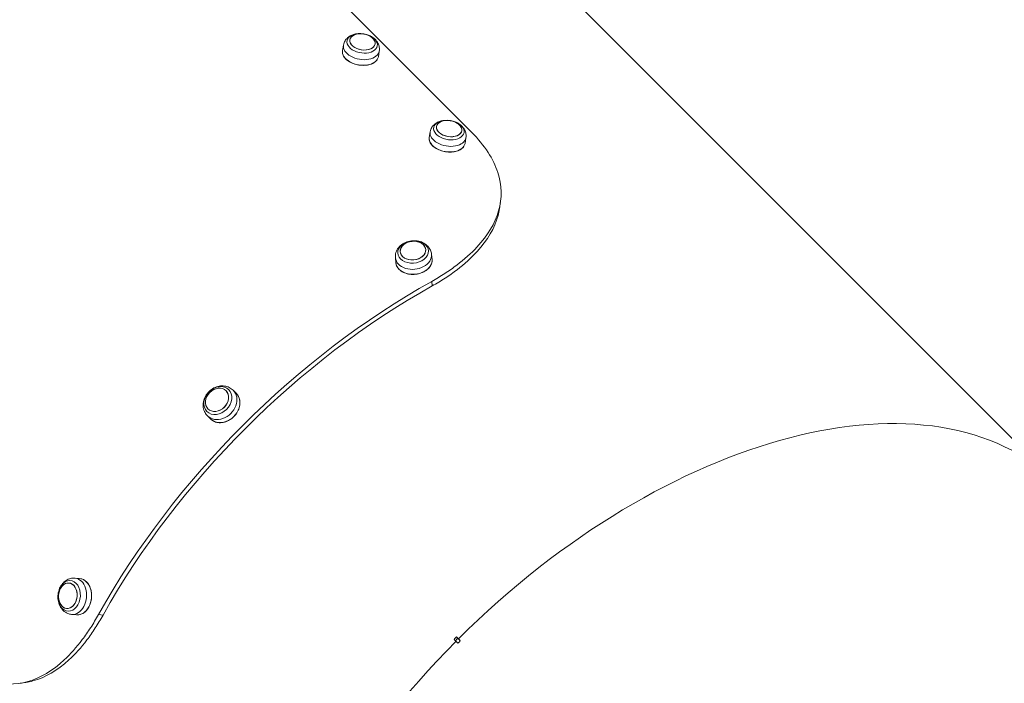
# Model space of a CAD drawing. Units: millimetres. Extents: x -9442 to 9227, y -9227 to 14605.
# Drawn here: x -4459 to -3728, y 4102 to 4595 of the extents above; entities that cross this region are included whole.
import ezdxf

# ---------------------------------------------------------------- set-up
doc = ezdxf.new("R2010")
doc.units = ezdxf.units.MM
doc.header["$LTSCALE"] = 1000
doc.layers.add('1 EQUIPMENT', color=7, linetype='Continuous', lineweight=18)

# ---------------------------------------------------------------- blocks, each defined once
blk = doc.blocks.new('op')
at = {"color": 0, "linetype": 'Continuous', "lineweight": 0}
for p, q in [((-18545.48, 15234.45), (-19251.98, 15940.94)), ((-18979.44, 15494.26), (-19236.87, 15751.69)), ((-19075.48, 15555.05), (-19074.78, 15559.2)), ((-19048.87, 15550.54), (-19048.17, 15554.68)), ((-19011.07, 15490.64), (-19010.37, 15494.78)), ((-18984.46, 15486.13), (-18983.75, 15490.27)), ((-19008.99, 15399.98), (-19009.33, 15403.65)), ((-19035.86, 15397.46), (-19036.21, 15401.13)), ((-19008.9, 15380.23), (-19009.23, 15383.64)), ((-19154.5, 15300.47), (-19156.73, 15302.7)), ((-19173.58, 15281.38), (-19175.82, 15283.61)), ((-19270.6, 15162.76), (-19274.27, 15163.1)), ((-19273.12, 15135.88), (-19276.79, 15136.22)), ((-19253.41, 15135.71), (-19256.82, 15136.05)), ((-18992.61, 15117.64), (-18991.18, 15116.21)), ((-18992.61, 15117.64), (-18991.56, 15116.61)), ((-18991.56, 15116.61), (-18990.13, 15115.18)), ((-18989.4, 15117.99), (-18990.83, 15119.42)), ((-18990.83, 15119.42), (-18989.79, 15118.38)), ((-18988.36, 15116.95), (-18989.79, 15118.38)), ((-18987.97, 15116.56), (-18989.4, 15117.99)), ((-18989.4, 15117.99), (-18988.36, 15116.95)), ((-18989.4, 15117.99), (-18988.36, 15116.95)), ((-18987.97, 15116.55), (-18988.36, 15116.95)), ((-18991.18, 15116.21), (-18989.75, 15114.78)), ((-18991.18, 15116.21), (-18990.13, 15115.18)), ((-18990.13, 15115.18), (-18989.74, 15114.79))]:
    blk.add_line(p, q, dxfattribs=at)
for centre in [(-19062.61, 15550.22), (-18998.2, 15485.8)]:
    blk.add_arc(centre, 17.5, 66.21947, 94.53308, dxfattribs=at)
at = {"color": 0, "linetype": 'Continuous', "lineweight": 0, "extrusion": (0, 0, -1)}
for centre, major_axis, ratio, start_param, end_param in [((-19060.88, 15560.45), (11.25, -1.91), 0.62319, -0.988378, 4.327794), ((-19060.88, 15560.45), (11.25, -1.91), 0.62319, -1.186201, -0.988378), ((-19062.61, 15550.22), (9.26, 14.85), 0.430174, -0.188106, -0.051876), ((-19056.76, 15560.1), (3.17, 5.09), 0.430174, -0.051876, 0), ((-19062.18, 15552.8), (13.31, -2.26), 0.62319, 0, 3.141593), ((-18996.47, 15496.03), (11.25, -1.91), 0.62319, -0.988378, 4.327794), ((-18996.47, 15496.03), (11.25, -1.91), 0.62319, -1.186201, -0.988378), ((-18998.2, 15485.8), (9.26, 14.85), 0.430174, -0.188106, -0.051876), ((-18992.34, 15495.68), (3.17, 5.09), 0.430174, -0.051876, 0), ((-18997.76, 15488.38), (13.31, -2.26), 0.62319, 0, 3.141593), ((-19023.06, 15405.5), (11.36, 1.07), 0.727347, -2.510974, 3.772211), ((-19022.42, 15398.72), (13.44, 1.26), 0.727347, 0, 3.141593), ((-18982.39, 15109.21), (284.61, 284.61), 0.587785, -2.020796, -1.120796), ((-18825.07, 14951.89), (281.07, 281.08), 0.587785, -1.567632, -0.003164), ((-19168.17, 15295.05), (8.07, 8.07), 0.809017, -1.968529, 4.314656), ((-19164.04, 15290.92), (9.54, 9.54), 0.809017, 0, 3.141593), ((-19278.64, 15149.95), (1.06, 11.36), 0.727303, -1.426142, 4.857043), ((-19271.86, 15149.32), (1.26, 13.44), 0.727303, 0, 3.141593), ((-19280.8, 15151.24), (-5.88, 1.19), 0.098932, -0.109557, 0), ((-19269.57, 15149.1), (-17.16, 3.46), 0.098932, -0.245788, -0.109557), ((-18826.51, 14953.32), (281.07, 281.08), 0.587785, -1.573961, -1.567632), ((-18825.07, 14951.89), (-281.07, -281.08), 0.587785, 0.003165, 1.567632)]:
    blk.add_ellipse(centre, major_axis=major_axis, ratio=ratio, start_param=start_param, end_param=end_param, dxfattribs=at)
at = {"color": 0, "linetype": 'Continuous', "lineweight": 0}
for centre, major_axis, ratio, start_param, end_param in [((-19060.69, 15561.55), (9.37, -1.59), 0.62319, -5.294807792739408, 0.9883775144401783), ((-19060.69, 15561.55), (-9.37, 1.59), 0.62319, -4.287147, 1.996038), ((-19061.47, 15556.94), (-13.31, 2.26), 0.62319, 0, 3.141593), ((-18996.28, 15497.13), (9.37, -1.59), 0.62319, -5.294807792739408, 0.9883775144401783), ((-18996.28, 15497.13), (-9.37, 1.59), 0.62319, -4.287147, 1.996038), ((-18997.06, 15492.53), (-13.31, 2.26), 0.62319, 0, 3.141593), ((-19029.1, 15405.02), (-4.61, 3.84), 0.554274, -0.35303, 0), ((-19023.15, 15406.47), (9.46, 0.89), 0.727347, -3.772211, 2.510974), ((-19023.15, 15406.47), (-9.46, -0.89), 0.727347, -3.051303507920675, 3.231881799258911), ((-19022.21, 15396.43), (-13.45, 11.19), 0.554274, -0.489261, -0.35303), ((-19022.77, 15402.39), (-13.44, -1.26), 0.727347, 0, 3.141593), ((-18982.39, 15109.21), (-281.07, -281.08), 0.587785, -2.020796, -1.120796), ((-18825.07, 14951.89), (281.07, 281.08), 0.587785, 0.003164, 1.567632), ((-19168.76, 15295.64), (6.72, 6.72), 0.809017, -4.314656, 1.968529), ((-19168.76, 15295.64), (-6.72, -6.72), 0.809017, -3.593748733340227, 2.689436573839359), ((-19166.27, 15293.16), (-9.54, -9.54), 0.809017, 0, 3.141593), ((-19172.28, 15295.06), (-5.38, 2.65), 0.227666, -0.270541, 0), ((-19162.65, 15289.53), (-15.7, 7.73), 0.227666, -0.406772, -0.270541), ((-19279.61, 15150.04), (-0.89, -9.46), 0.727303, -4.136135, 2.14705), ((-19279.61, 15150.04), (0.89, 9.46), 0.727303, -4.857043, 1.426142), ((-19275.53, 15149.66), (-1.26, -13.44), 0.727303, 0, 3.141593), ((-18826.51, 14953.32), (-279.31, -279.31), 0.587785, -1.573961, -1.567632), ((-18823.64, 14950.46), (-281.07, -281.08), 0.587785, -1.573961, -1.567632), ((-18825.07, 14951.89), (-281.07, -281.08), 0.587785, -1.567632, -0.003165)]:
    blk.add_ellipse(centre, major_axis=major_axis, ratio=ratio, start_param=start_param, end_param=end_param, dxfattribs=at)
for points, knots in [([(-19064, 15567.66), (-19064.89, 15567.59), (-19065.77, 15567.45), (-19067.51, 15567), (-19068.38, 15566.69), (-19070.05, 15565.87), (-19070.86, 15565.35), (-19072.37, 15564.04), (-19073.07, 15563.25), (-19074.18, 15561.39), (-19074.58, 15560.33), (-19074.78, 15559.22), (-19074.78, 15559.21), (-19074.78, 15559.2)], [4.108607, 4.108607, 4.108607, 4.108607, 4.345847, 4.345847, 4.583087, 4.583087, 4.820327, 4.820327, 5.057568, 5.057568, 5.292234, 5.292234, 5.294808, 5.294808, 5.294808, 5.294808]), ([(-19048.17, 15554.68), (-19048, 15555.7), (-19048.01, 15556.74), (-19048.35, 15558.77), (-19048.71, 15559.74), (-19049.64, 15561.5), (-19050.22, 15562.28), (-19051.5, 15563.66), (-19052.21, 15564.25), (-19053.69, 15565.29), (-19054.47, 15565.73), (-19055.37, 15566.15), (-19055.46, 15566.19), (-19055.56, 15566.23)], [2.153215, 2.153215, 2.153215, 2.153215, 2.368747, 2.368747, 2.600129, 2.600129, 2.837369, 2.837369, 3.074609, 3.074609, 3.311849, 3.311849, 3.339416, 3.339416, 3.339416, 3.339416]), ([(-19075.48, 15555.05), (-19075.63, 15554.17), (-19075.56, 15553.25), (-19074.98, 15551.42), (-19074.46, 15550.51), (-19073.03, 15548.79), (-19072.11, 15547.98), (-19069.97, 15546.55), (-19068.74, 15545.93), (-19066.11, 15544.95), (-19064.71, 15544.58), (-19061.86, 15544.14), (-19060.42, 15544.07), (-19057.65, 15544.21), (-19056.31, 15544.44), (-19053.88, 15545.16), (-19052.79, 15545.66), (-19050.95, 15546.9), (-19050.21, 15547.63), (-19049.27, 15549.1), (-19048.99, 15549.81), (-19048.87, 15550.54)], [5.294808, 5.294808, 5.294808, 5.294808, 5.605821, 5.605821, 5.922259, 5.922259, 6.244057, 6.244057, 6.56676, 6.56676, 6.889189, 6.889189, 7.211476, 7.211476, 7.533948, 7.533948, 7.856653, 7.856653, 8.17801, 8.17801, 8.4364, 8.4364, 8.4364, 8.4364]), ([(-19071.91, 15547.89), (-19071.94, 15547.91), (-19071.98, 15547.93), (-19072.01, 15547.94), (-19072.09, 15547.99), (-19072.18, 15548.04), (-19072.25, 15548.09), (-19072.33, 15548.14), (-19072.41, 15548.19), (-19072.49, 15548.24), (-19072.56, 15548.3), (-19072.63, 15548.35), (-19072.7, 15548.41), (-19072.77, 15548.46), (-19072.84, 15548.52), (-19072.91, 15548.58), (-19072.97, 15548.63), (-19073.03, 15548.69), (-19073.09, 15548.75), (-19073.1, 15548.76), (-19073.11, 15548.77), (-19073.12, 15548.77), (-19073.17, 15548.83), (-19073.22, 15548.88), (-19073.27, 15548.94), (-19073.32, 15549), (-19073.37, 15549.06), (-19073.42, 15549.12), (-19073.47, 15549.19), (-19073.52, 15549.25), (-19073.56, 15549.32), (-19073.6, 15549.38), (-19073.64, 15549.45), (-19073.68, 15549.51), (-19073.7, 15549.56), (-19073.73, 15549.6), (-19073.75, 15549.65)], [0.6186653, 0.6186653, 0.6186653, 0.6186653, 0.6310603, 0.6310603, 0.6310603, 0.6625455, 0.6625455, 0.6625455, 0.6940441, 0.6940441, 0.6940441, 0.7255201, 0.7255201, 0.7255201, 0.7569503, 0.7569503, 0.7569503, 0.7883227, 0.7883227, 0.7883227, 0.7920602, 0.7920602, 0.7920602, 0.8196804, 0.8196804, 0.8196804, 0.8510943, 0.8510943, 0.8510943, 0.8825545, 0.8825545, 0.8825545, 0.9140392, 0.9140392, 0.9140392, 0.935932, 0.935932, 0.935932, 0.935932]), ([(-19073.13, 15548.97), (-19073.14, 15548.97), (-19073.14, 15548.97), (-19073.15, 15548.97), (-19073.18, 15548.95), (-19073.21, 15548.93), (-19073.24, 15548.91)], [0.09210297, 0.09210297, 0.09210297, 0.09210297, 0.09386173, 0.09386173, 0.09386173, 0.10797445, 0.10797445, 0.10797445, 0.10797445]), ([(-18999.58, 15503.25), (-19000.47, 15503.18), (-19001.36, 15503.03), (-19003.1, 15502.59), (-19003.96, 15502.28), (-19005.64, 15501.45), (-19006.45, 15500.94), (-19007.96, 15499.63), (-19008.66, 15498.83), (-19009.76, 15496.98), (-19010.17, 15495.92), (-19010.36, 15494.81), (-19010.37, 15494.79), (-19010.37, 15494.78)], [4.108607, 4.108607, 4.108607, 4.108607, 4.345847, 4.345847, 4.583087, 4.583087, 4.820327, 4.820327, 5.057568, 5.057568, 5.292234, 5.292234, 5.294808, 5.294808, 5.294808, 5.294808]), ([(-18983.75, 15490.27), (-18983.58, 15491.28), (-18983.59, 15492.32), (-18983.94, 15494.35), (-18984.3, 15495.33), (-18985.23, 15497.09), (-18985.81, 15497.87), (-18987.09, 15499.24), (-18987.79, 15499.84), (-18989.27, 15500.87), (-18990.05, 15501.31), (-18990.96, 15501.73), (-18991.05, 15501.77), (-18991.14, 15501.82)], [2.153215, 2.153215, 2.153215, 2.153215, 2.368747, 2.368747, 2.600129, 2.600129, 2.837369, 2.837369, 3.074609, 3.074609, 3.311849, 3.311849, 3.339416, 3.339416, 3.339416, 3.339416]), ([(-19011.07, 15490.64), (-19011.22, 15489.76), (-19011.15, 15488.83), (-19010.56, 15487), (-19010.05, 15486.09), (-19008.62, 15484.37), (-19007.7, 15483.56), (-19005.55, 15482.13), (-19004.33, 15481.52), (-19001.7, 15480.53), (-19000.3, 15480.17), (-18997.45, 15479.73), (-18996.01, 15479.65), (-18993.23, 15479.8), (-18991.9, 15480.02), (-18989.47, 15480.75), (-18988.37, 15481.25), (-18986.54, 15482.48), (-18985.8, 15483.21), (-18984.86, 15484.68), (-18984.58, 15485.39), (-18984.46, 15486.13)], [5.294808, 5.294808, 5.294808, 5.294808, 5.605821, 5.605821, 5.922259, 5.922259, 6.244057, 6.244057, 6.56676, 6.56676, 6.889189, 6.889189, 7.211476, 7.211476, 7.533948, 7.533948, 7.856653, 7.856653, 8.17801, 8.17801, 8.4364, 8.4364, 8.4364, 8.4364]), ([(-19009.23, 15383.64), (-19005.88, 15385.51), (-19002.65, 15387.45), (-18996.44, 15391.47), (-18993.47, 15393.54), (-18984.97, 15399.97), (-18979.92, 15404.47), (-18967.62, 15417.72), (-18962.16, 15426.74), (-18956.83, 15445.45), (-18957.05, 15454.99), (-18961.76, 15469.56), (-18964.19, 15474.57), (-18970.64, 15484.56), (-18974.68, 15489.5), (-18979.44, 15494.26)], [0, 0, 0, 0, 1.228855, 1.228855, 2.458913, 2.458913, 4.932492, 4.932492, 9.463032, 9.463032, 14.025852, 14.025852, 16.44756, 16.44756, 18.94204, 18.94204, 18.94204, 18.94204]), ([(-19007.55, 15483.52), (-19007.58, 15483.53), (-19007.6, 15483.54), (-19007.63, 15483.56), (-19007.71, 15483.61), (-19007.79, 15483.65), (-19007.87, 15483.7), (-19007.95, 15483.75), (-19008.03, 15483.81), (-19008.1, 15483.86), (-19008.18, 15483.91), (-19008.25, 15483.97), (-19008.32, 15484.02), (-19008.39, 15484.08), (-19008.46, 15484.13), (-19008.52, 15484.19), (-19008.59, 15484.25), (-19008.65, 15484.31), (-19008.71, 15484.37), (-19008.72, 15484.37), (-19008.72, 15484.38), (-19008.73, 15484.39), (-19008.78, 15484.44), (-19008.83, 15484.5), (-19008.88, 15484.55), (-19008.94, 15484.61), (-19008.99, 15484.67), (-19009.04, 15484.74), (-19009.08, 15484.8), (-19009.13, 15484.87), (-19009.17, 15484.93), (-19009.22, 15485), (-19009.26, 15485.06), (-19009.29, 15485.13), (-19009.32, 15485.18), (-19009.35, 15485.23), (-19009.37, 15485.28)], [0.6218798, 0.6218798, 0.6218798, 0.6218798, 0.6310603, 0.6310603, 0.6310603, 0.6625455, 0.6625455, 0.6625455, 0.6940441, 0.6940441, 0.6940441, 0.7255201, 0.7255201, 0.7255201, 0.7569503, 0.7569503, 0.7569503, 0.7883227, 0.7883227, 0.7883227, 0.7920602, 0.7920602, 0.7920602, 0.8196804, 0.8196804, 0.8196804, 0.8510943, 0.8510943, 0.8510943, 0.8825545, 0.8825545, 0.8825545, 0.9140392, 0.9140392, 0.9140392, 0.9382218, 0.9382218, 0.9382218, 0.9382218]), ([(-19008.75, 15484.59), (-19008.75, 15484.58), (-19008.76, 15484.58), (-19008.76, 15484.58), (-19008.79, 15484.56), (-19008.83, 15484.54), (-19008.86, 15484.52)], [0.09205763, 0.09205763, 0.09205763, 0.09205763, 0.09386173, 0.09386173, 0.09386173, 0.10797445, 0.10797445, 0.10797445, 0.10797445]), ([(-18958.87, 15437.69), (-18959.14, 15435.97), (-18959.5, 15434.25), (-18962.45, 15423.26), (-18967.71, 15414.29), (-18979.77, 15401.06), (-18984.77, 15396.55), (-18993.21, 15390.12), (-18996.17, 15388.04), (-19002.34, 15384.03), (-19005.56, 15382.09), (-19008.9, 15380.23)], [-10.243675, -10.243675, -10.243675, -10.243675, -9.412496, -9.412496, -4.919928, -4.919928, -2.451192, -2.451192, -1.224825, -1.224825, 0, 0, 0, 0]), ([(-19009.33, 15403.65), (-19009.44, 15404.78), (-19009.74, 15405.89), (-19010.69, 15407.96), (-19011.35, 15408.92), (-19012.98, 15410.66), (-19013.97, 15411.42), (-19016.24, 15412.7), (-19017.54, 15413.18), (-19020.3, 15413.8), (-19021.78, 15413.92), (-19024.73, 15413.75), (-19026.21, 15413.46), (-19029.03, 15412.48), (-19030.37, 15411.79), (-19032.71, 15410.03), (-19033.73, 15408.98), (-19035.23, 15406.66), (-19035.76, 15405.44), (-19036.24, 15403.15), (-19036.3, 15402.13), (-19036.21, 15401.13)], [0.630619, 0.630619, 0.630619, 0.630619, 0.879236, 0.879236, 1.140809, 1.140809, 1.438045, 1.438045, 1.780248, 1.780248, 2.150881, 2.150881, 2.528669, 2.528669, 2.902633, 2.902633, 3.25223, 3.25223, 3.551032, 3.551032, 3.772211, 3.772211, 3.772211, 3.772211]), ([(-19035.86, 15397.46), (-19035.76, 15396.41), (-19035.44, 15395.39), (-19034.37, 15393.49), (-19033.62, 15392.62), (-19031.76, 15391.09), (-19030.65, 15390.45), (-19028.2, 15389.45), (-19026.85, 15389.11), (-19024.04, 15388.76), (-19022.59, 15388.75), (-19019.73, 15389.07), (-19018.32, 15389.4), (-19015.68, 15390.37), (-19014.46, 15391), (-19012.32, 15392.52), (-19011.41, 15393.39), (-19009.99, 15395.3), (-19009.48, 15396.33), (-19008.98, 15398.25), (-19008.91, 15399.12), (-19008.99, 15399.98)], [3.772211, 3.772211, 3.772211, 3.772211, 4.087068, 4.087068, 4.404306, 4.404306, 4.724839, 4.724839, 5.046683, 5.046683, 5.368735, 5.368735, 5.690781, 5.690781, 6.012828, 6.012828, 6.33457, 6.33457, 6.654688, 6.654688, 6.913804, 6.913804, 6.913804, 6.913804]), ([(-19156.73, 15302.7), (-19157.6, 15303.57), (-19158.61, 15304.28), (-19160.82, 15305.36), (-19162.02, 15305.71), (-19164.54, 15306.04), (-19165.86, 15306), (-19168.51, 15305.52), (-19169.84, 15305.06), (-19172.38, 15303.74), (-19173.58, 15302.88), (-19175.7, 15300.82), (-19176.62, 15299.63), (-19178.06, 15297.03), (-19178.58, 15295.63), (-19179.13, 15292.77), (-19179.17, 15291.32), (-19178.75, 15288.58), (-19178.33, 15287.28), (-19177.18, 15285.19), (-19176.55, 15284.35), (-19175.82, 15283.61)], [1.173064, 1.173064, 1.173064, 1.173064, 1.445427, 1.445427, 1.727146, 1.727146, 2.033318, 2.033318, 2.368588, 2.368588, 2.723935, 2.723935, 3.08583, 3.08583, 3.442358, 3.442358, 3.778612, 3.778612, 4.08299, 4.08299, 4.314656, 4.314656, 4.314656, 4.314656]), ([(-19173.58, 15281.38), (-19172.76, 15280.56), (-19171.77, 15279.89), (-19169.57, 15278.96), (-19168.36, 15278.7), (-19165.83, 15278.58), (-19164.51, 15278.73), (-19161.89, 15279.44), (-19160.59, 15280), (-19158.16, 15281.48), (-19157.03, 15282.39), (-19155.04, 15284.47), (-19154.18, 15285.64), (-19152.82, 15288.12), (-19152.33, 15289.43), (-19151.75, 15292.06), (-19151.67, 15293.38), (-19151.94, 15295.89), (-19152.28, 15297.08), (-19153.26, 15299.01), (-19153.82, 15299.79), (-19154.5, 15300.47)], [4.314656, 4.314656, 4.314656, 4.314656, 4.631587, 4.631587, 4.949649, 4.949649, 5.269655, 5.269655, 5.590829, 5.590829, 5.912415, 5.912415, 6.234078, 6.234078, 6.555627, 6.555627, 6.876669, 6.876669, 7.196373, 7.196373, 7.456249, 7.456249, 7.456249, 7.456249]), ([(-19274.27, 15163.1), (-19275.4, 15163.2), (-19276.55, 15163.11), (-19278.76, 15162.56), (-19279.83, 15162.09), (-19281.84, 15160.82), (-19282.77, 15159.99), (-19284.45, 15157.99), (-19285.16, 15156.81), (-19286.29, 15154.21), (-19286.67, 15152.78), (-19287.06, 15149.84), (-19287.05, 15148.34), (-19286.61, 15145.39), (-19286.18, 15143.94), (-19284.89, 15141.31), (-19284.05, 15140.11), (-19282.04, 15138.21), (-19280.94, 15137.46), (-19278.78, 15136.57), (-19277.79, 15136.32), (-19276.79, 15136.22)], [1.71545, 1.71545, 1.71545, 1.71545, 1.964054, 1.964054, 2.225615, 2.225615, 2.522845, 2.522845, 2.865052, 2.865052, 3.235694, 3.235694, 3.613489, 3.613489, 3.987463, 3.987463, 4.33707, 4.33707, 4.635868, 4.635868, 4.857043, 4.857043, 4.857043, 4.857043]), ([(-19273.12, 15135.88), (-19272.07, 15135.78), (-19271.01, 15135.91), (-19268.95, 15136.61), (-19267.94, 15137.19), (-19266.1, 15138.73), (-19265.26, 15139.69), (-19263.83, 15141.92), (-19263.24, 15143.19), (-19262.37, 15145.88), (-19262.1, 15147.3), (-19261.88, 15150.18), (-19261.94, 15151.62), (-19262.4, 15154.39), (-19262.8, 15155.71), (-19263.89, 15158.1), (-19264.58, 15159.16), (-19266.2, 15160.9), (-19267.11, 15161.59), (-19268.9, 15162.44), (-19269.74, 15162.67), (-19270.6, 15162.76)], [4.857043, 4.857043, 4.857043, 4.857043, 5.171898, 5.171898, 5.489136, 5.489136, 5.809669, 5.809669, 6.131514, 6.131514, 6.453566, 6.453566, 6.775612, 6.775612, 7.097659, 7.097659, 7.419401, 7.419401, 7.73952, 7.73952, 7.998636, 7.998636, 7.998636, 7.998636]), ([(-19367.44, 15106.26), (-19362.69, 15101.5), (-19357.75, 15097.46), (-19347.78, 15091.02), (-19342.78, 15088.59), (-19328.22, 15083.87), (-19318.7, 15083.64), (-19299.99, 15088.94), (-19290.97, 15094.39), (-19277.71, 15106.68), (-19273.19, 15111.74), (-19266.75, 15120.26), (-19264.67, 15123.23), (-19260.64, 15129.45), (-19258.69, 15132.69), (-19256.82, 15136.05)], [0, 0, 0, 0, 2.491811, 2.491811, 4.911074, 4.911074, 9.469575, 9.469575, 14.000599, 14.000599, 16.479953, 16.479953, 17.712849, 17.712849, 18.944532, 18.944532, 18.944532, 18.944532]), ([(-19253.41, 15135.71), (-19255.27, 15132.38), (-19257.2, 15129.17), (-19261.21, 15123.01), (-19263.28, 15120.06), (-19269.7, 15111.63), (-19274.2, 15106.64), (-19287.41, 15094.57), (-19296.38, 15089.29), (-19307.39, 15086.33), (-19309.13, 15085.96), (-19310.88, 15085.69)], [-18.830609, -18.830609, -18.830609, -18.830609, -17.607703, -17.607703, -16.383265, -16.383265, -13.918493, -13.918493, -9.423247, -9.423247, -8.580771, -8.580771, -8.580771, -8.580771])]:
    blk.add_open_spline(points, degree=3, knots=knots, dxfattribs=at)
for points in [[(-18958.21, 15441.94), (-18958.43, 15440.52), (-18958.65, 15439.11), (-18958.87, 15437.69)], [(-19310.88, 15085.69), (-19312.29, 15085.47), (-19313.71, 15085.25), (-19315.12, 15085.03)]]:
    blk.add_open_spline(points, degree=3, dxfattribs=at)
blk = doc.blocks.new('SGM 1028')
blk.add_blockref('op', (14856.15, -10982.97))

msp = doc.modelspace()

# ---------------------------------------------------------------- block references
at = {"layer": '1 EQUIPMENT'}
msp.add_blockref('SGM 1028', (0, 0), dxfattribs=at)

doc.saveas('drawing.dxf')
